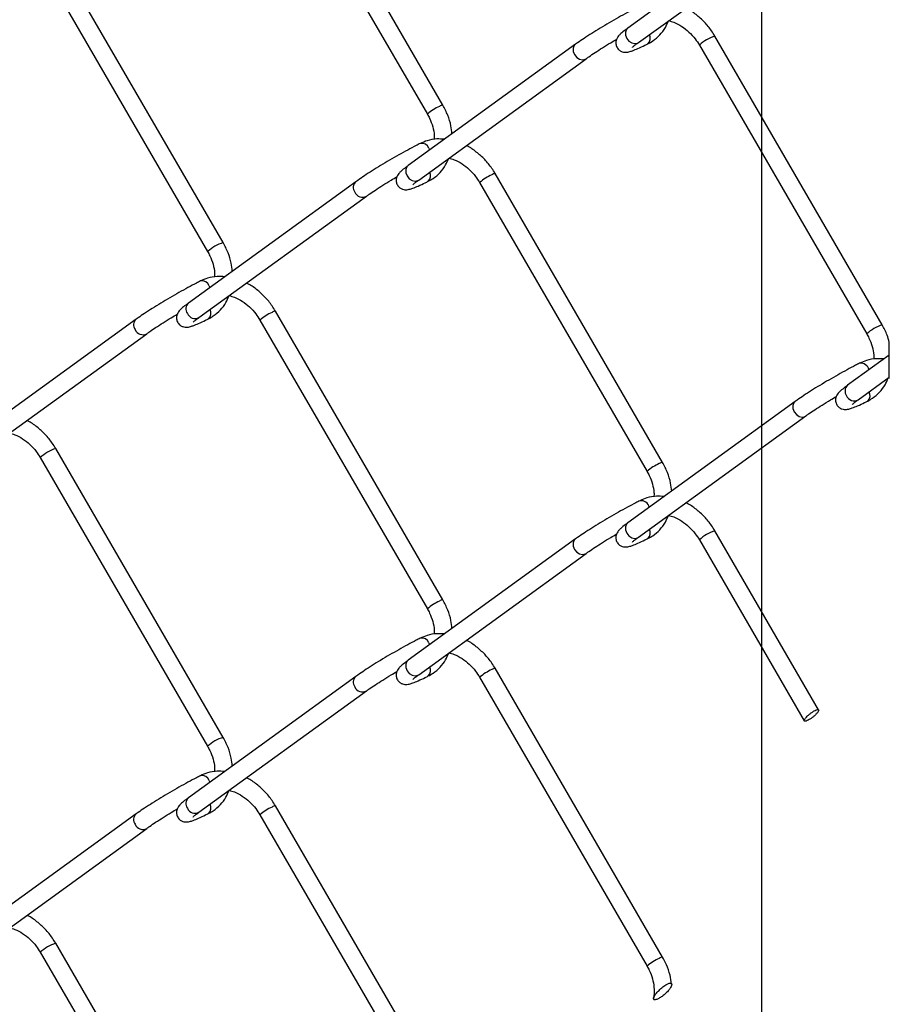
# Model space of a CAD drawing. Extents: x 0.2 to 16.8, y 0.2 to 10.8.
# Drawn here: x 5.5 to 5.8, y 7.6 to 7.9 of the extents above; entities that cross this region are included whole.
import ezdxf

# ---------------------------------------------------------------- set-up
doc = ezdxf.new("R2010")
doc.units = 0
doc.header["$MEASUREMENT"] = 0
doc.linetypes.add('SLD-SOLID', pattern=[0])
doc.layers.get('0').update_dxf_attribs({"linetype": 'CONTINUOUS'})
doc.layers.add('LAYER_1', color=7, linetype='SLD-SOLID')

msp = doc.modelspace()

# ---------------------------------------------------------------- linework, layer by layer
at = {"color": 7, "linetype": 'SLD-SOLID'}
for p, q in [((5.662564384393372, 7.837566165303377), (5.617109976153242, 7.915963766314267)), ((5.612902238094724, 7.913524114497332), (5.658356646334855, 7.835126726817312)), ((5.758263332204294, 7.891445009557037), (5.712808923964163, 7.858502030117147)), ((5.715662864328534, 7.854563942276941), (5.761117699230402, 7.88750692171683)), ((5.602905126915538, 7.800245423102443), (5.557450718675408, 7.878643024113332)), ((5.553242980616891, 7.876203585627267), (5.598697815518759, 7.797805984616377)), ((5.698604501388198, 7.854112107496574), (5.65314966648633, 7.821169128056684)), ((5.732220326388653, 7.853865070350368), (5.777675161290522, 7.775467682670348)), ((5.781882472687301, 7.777907121156412), (5.736428064447171, 7.856304508836434)), ((5.656004033512439, 7.817231040216478), (5.701458441752569, 7.850174019656367)), ((5.722223641871205, 7.740586378955478), (5.676768806969337, 7.818983979966368)), ((5.638945243910365, 7.816791365295639), (5.593490835670235, 7.783848385855749)), ((5.672561495572557, 7.816544328149433), (5.718015903812688, 7.738146940469413)), ((5.596344776034606, 7.779910298015543), (5.641799184274736, 7.812853277455432)), ((5.662564384393372, 7.703253476895014), (5.617109976153242, 7.781651077905905)), ((5.579285986432532, 7.779458463235176), (5.533831578192401, 7.746515483795286)), ((5.612902238094724, 7.77921142608897), (5.658356646334855, 7.70081403840895)), ((5.536685518556771, 7.74257739595508), (5.582140353458641, 7.77552037539497)), ((5.783800317198864, 7.763444994890796), (5.783800317198864, 7.773201255518974)), ((5.783800317198864, 7.769723109032153), (5.772467754780259, 7.76151008390972)), ((5.775322121806367, 7.757571782738645), (5.783800317198864, 7.763716351756059)), ((5.783534506936194, 7.763523713981426), (5.783800317198864, 7.763444994890796)), ((5.758263332204294, 7.757132321148674), (5.712808923964163, 7.724189341708785)), ((5.715662864328534, 7.720251253868579), (5.761117699230402, 7.753194233308468)), ((5.602905126915538, 7.665932948024949), (5.557450718675408, 7.74433033570497)), ((5.553242980616891, 7.741890897218904), (5.598697815518759, 7.663493296208015)), ((5.764611205539786, 7.673383101960134), (5.736428064447171, 7.721992033758941)), ((5.698604501388198, 7.719799419088211), (5.65314966648633, 7.686856439648322)), ((5.732220326388653, 7.719552381942006), (5.760717063858577, 7.670402656390496)), ((5.656004033512439, 7.682918351808116), (5.701458441752569, 7.715861331248005)), ((5.722223641871205, 7.606273690547115), (5.676768806969337, 7.684671291558006)), ((5.638945243910365, 7.682478676887277), (5.593490835670235, 7.649535697447387)), ((5.672561495572557, 7.682231639741071), (5.718015903812688, 7.603834252061051)), ((5.596344776034606, 7.645597609607181), (5.641799184274736, 7.678540589047071)), ((5.579285986432532, 7.645145774826814), (5.533831578192401, 7.612202795386924)), ((5.662564384393372, 7.568940788486652), (5.617109976153242, 7.647338389497543)), ((5.612902238094724, 7.644898737680609), (5.658356646334855, 7.566501350000588)), ((5.536685518556771, 7.608264707546718), (5.582140353458641, 7.641207686986608)), ((5.602905126915538, 7.531620259616586), (5.557450718675408, 7.610017647296608)), ((5.553242980616891, 7.607578208810542), (5.598697815518759, 7.529180607799653))]:
    msp.add_line(p, q, dxfattribs=at)
at = {"color": 8, "linetype": 'SLD-SOLID'}
for p, q in [((5.658734668634575, 7.825872860385434), (5.658972745884287, 7.825389239305599)), ((5.599075411156742, 7.788539958324971), (5.599309648450813, 7.788065723803367)), ((5.658734668634575, 7.691560171977071), (5.658972745884287, 7.691076550897236)), ((5.599075411156742, 7.654227269916608), (5.599309648450813, 7.653753035395005))]:
    msp.add_line(p, q, dxfattribs=at)
at = {"color": 8, "linetype": 'SLD-SOLID', "flags": 128}
for points in [[(5.712808923964163, 7.858502030117147), (5.712454368060023, 7.858141500948677), (5.712160398122657, 7.857407856090473), (5.712182157871285, 7.856541092770063), (5.71251623401201, 7.85567304946444), (5.713112707121501, 7.854935991312331), (5.713879844926127, 7.854442130350789), (5.714701168771456, 7.854266345714801), (5.715451666768307, 7.85443573042472), (5.715662864328534, 7.854563942276941)], [(5.698604928049937, 7.854112534158313), (5.698249945484059, 7.853751364997236), (5.697955548884953, 7.853017933469899), (5.697977308633583, 7.85215117014949), (5.698311811436045, 7.851283126843867), (5.698907857883799, 7.850546068691759), (5.699675422350162, 7.850052207730215), (5.700496746195491, 7.849876423094229), (5.701247244192342, 7.85004580780415), (5.701461001722997, 7.850175726303319)], [(5.65314966648633, 7.821169128056684), (5.652795537243928, 7.820808598888214), (5.652501140644823, 7.82007495403001), (5.652522900393453, 7.8192081907096), (5.652857403195914, 7.818340147403976), (5.653453449643668, 7.817603089251868), (5.654220587448294, 7.817109228290326), (5.655042337955361, 7.816933443654338), (5.655792835952211, 7.817102828364257), (5.656004033512439, 7.817231040216478)], [(5.75826418552777, 7.757132961141282), (5.757909202961892, 7.756771791980206), (5.757614806362787, 7.756038147122), (5.757636566111416, 7.755171383801591), (5.757971068913878, 7.754303340495968), (5.758567115361632, 7.75356628234386), (5.759334253166257, 7.753072421382316), (5.760155577011587, 7.752896636746328), (5.760906501670175, 7.75306602145625), (5.761119832539092, 7.75319593995542)], [(5.712808923964163, 7.724189341708785), (5.712454368060023, 7.723828812540314), (5.712160398122657, 7.723095167682111), (5.712182157871285, 7.722228404361699), (5.71251623401201, 7.721360574386946), (5.713112707121501, 7.720623302903968), (5.713879844926127, 7.720129441942427), (5.714701168771456, 7.719953657306439), (5.715451666768307, 7.720123042016358), (5.715662864328534, 7.720251253868579)], [(5.698604928049937, 7.719800059080819), (5.698249945484059, 7.719438889919743), (5.697955548884953, 7.718705245061537), (5.697977308633583, 7.717838481741128), (5.698311811436045, 7.716970438435506), (5.698907857883799, 7.716233380283398), (5.699675422350162, 7.715739519321853), (5.700496746195491, 7.715563734685865), (5.701247244192342, 7.715733119395787), (5.701461001722997, 7.715863037894957)], [(5.65314966648633, 7.686856439648322), (5.652795537243928, 7.686495910479851), (5.652501140644823, 7.685762265621648), (5.652522900393453, 7.684895502301237), (5.652857403195914, 7.684027672326483), (5.653453449643668, 7.683290400843505), (5.654220587448294, 7.682796539881964), (5.655042337955361, 7.682620755245976), (5.655792835952211, 7.682790139955896), (5.656004033512439, 7.682918351808116)]]:
    msp.add_lwpolyline(points, dxfattribs=at)
at = {"color": 8, "linetype": 'SLD-SOLID'}
for centre, radius, start, end in [((5.716909815327571, 7.855728420197646), 0.002018723243334551, 312.1872675013058, 29.93017571449232), ((5.739664463677196, 7.845873468985958), 0.01092157828971288, 107.2373507259033, 132.9687244679048), ((5.666606991279912, 7.825760960828819), 0.01248173691733834, 113.2669927946672, 131.3756744355406), ((5.662623811910679, 7.836076772571377), 0.001490577854373273, 92.28491829690893, 129.4594863856187), ((5.656849837616423, 7.825214665622359), 0.001996448925750858, 19.24952057180025, 102.1065438603404), ((5.657249509966451, 7.818395981437596), 0.002019770293408354, 312.2004669152748, 29.8979154373701), ((5.676829483329604, 7.817491312070912), 0.001493900621467365, 92.32776923894859, 129.4166354434537), ((5.640360892091659, 7.815215387886596), 0.002118466838020745, 131.9160046221408, 216.2540256284831), ((5.680787439324942, 7.807221179957496), 0.01243331182051763, 113.2426874031768, 131.422409656745), ((5.640714716395117, 7.814795052283396), 0.002223846688454578, 201.9829582244517, 299.2620817806392), ((5.606157104578936, 7.789786322932073), 0.01095320033782031, 107.2713539852347, 132.9260243122929), ((5.597190866727368, 7.787882273798606), 0.001996010180961504, 19.23840516374138, 102.1176592683816), ((5.594905091094138, 7.782272528307291), 0.002117414795706548, 131.9064311231751, 216.2789279246819), ((5.597591383778981, 7.781074726229278), 0.002019045524600967, 312.2084689352333, 29.92653806283046), ((5.617169403670544, 7.780161685173913), 0.001490577854365073, 92.28491829671651, 129.4594863856821), ((5.580700763769777, 7.777882620253289), 0.002117500202156682, 131.8923096415286, 216.2777206090577), ((5.595260915049519, 7.781853313862105), 0.002224874202058086, 202.0067434037904, 299.1538294489322), ((5.621129386324835, 7.769885378446673), 0.01243628291036438, 113.2407085851616, 131.4177328915949), ((5.581055478173631, 7.777461410686239), 0.00222319213597097, 201.9692150111896, 299.2709650879185), ((5.785134514523249, 7.767446995360928), 0.01095399505934345, 107.270413060105, 132.922616502239), ((5.776014827246808, 7.765181379098223), 0.002341240402004589, 13.556995324859, 96.52482260178932), ((5.773883761908517, 7.759934208309279), 0.002118598615911007, 131.9413620816001, 216.2619813165873), ((5.774238260821279, 7.759514798585201), 0.002224874202053521, 202.0067434037101, 299.1538294490502), ((5.776570594765569, 7.758736276139394), 0.002017396675002758, 312.1630821683344, 29.95136154788512), ((5.560689547848727, 7.733895104494504), 0.01092630151651646, 107.2430076474905, 132.9630675463409), ((5.726262741317733, 7.728784091939572), 0.01247767139921191, 113.2574887804221, 131.3732665525264), ((5.72228306938851, 7.739096986223485), 0.001490577854366102, 92.28491829685159, 129.4594863857132), ((5.716356054679174, 7.727851173866018), 0.002338616276812907, 13.74116450125225, 96.54413387843198), ((5.716909815327571, 7.721415731789283), 0.002018723243334512, 312.1872675013396, 29.93017571451417), ((5.739681017639086, 7.711529732141398), 0.01095634335009761, 107.2715860535095, 132.9207512561614), ((5.666602519875512, 7.691454388996988), 0.01247435161384264, 113.2592230566641, 131.3781854806464), ((5.662623811910661, 7.701764084163055), 0.00149057785433174, 92.28491829628929, 129.4594863860679), ((5.656850039423915, 7.690902336507865), 0.001996139966590101, 19.24169393325693, 102.1143704988315), ((5.657249509966441, 7.684083293029235), 0.002019770293417488, 312.200466915448, 29.89791543719754), ((5.6807874393249, 7.672908491549194), 0.01243331182044513, 113.2426874031062, 131.4224096567791), ((5.676829483329607, 7.683178623662543), 0.001493900621474609, 92.32776923907366, 129.4166354434075), ((5.640360892091656, 7.680902699478234), 0.002118466838017851, 131.9160046220854, 216.2540256285399), ((5.640715023805408, 7.680483237910227), 0.002224459035546724, 202.0008701638638, 299.2441698412371), ((5.606154237267224, 7.655478581156802), 0.01094762552753943, 107.2647105256195, 132.9326677718653), ((5.597191068534861, 7.653569944684112), 0.001995701274718059, 19.23057508400023, 102.1254893480705), ((5.594905027216536, 7.647959846508285), 0.002117367212342188, 131.9052641493222, 216.2800948985157), ((5.580700763769774, 7.643569931844927), 0.002117500202153648, 131.892309641473, 216.2777206091146), ((5.595260915049519, 7.647540625453739), 0.002224874202054715, 202.0067434037141, 299.1538294490079), ((5.597590566817264, 7.646762166228469), 0.002019689562860877, 312.2231882656729, 29.91181873235213), ((5.621129386324835, 7.635572690038305), 0.01243628291036838, 113.2407085851536, 131.4177328915786), ((5.617169403670548, 7.645848996765546), 0.001490577854370575, 92.28491829687891, 129.4594863857054), ((5.581055785574247, 7.643149596167144), 0.002223804252711381, 201.9871326143391, 299.2530474847632), ((5.560687117905437, 7.59958660744613), 0.01092157828971616, 107.2373507259228, 132.9687244679121), ((5.72626274131778, 7.594471403531135), 0.01247767139929904, 113.2574887804854, 131.3732665524622), ((5.722283069388494, 7.604784297815161), 0.001490577854327303, 92.28491829629608, 129.45948638615)]:
    msp.add_arc(centre, radius, start, end, dxfattribs=at)
at = {"color": 7, "linetype": 'SLD-SOLID'}
for points, knots in [([(5.716090379389843, 7.864487454306349), (5.715719189499485, 7.864299903599303), (5.714572025884461, 7.863720277503104), (5.71261530622196, 7.862680579808994), (5.71020272740735, 7.86134775411722), (5.707744235846795, 7.859936343956551), (5.705330535148321, 7.858499928761124), (5.703049824481521, 7.857092064227227), (5.700985538668371, 7.855761395570872), (5.699528661631335, 7.854775732513444), (5.698772642838557, 7.854232847242368), (5.698604501388198, 7.854112107496574)], [0, 0, 0, 0, 0.06131283014809346, 0.1894875095132889, 0.3266428487698352, 0.4676564060602941, 0.6074072025010274, 0.7407270177658701, 0.8627814157301938, 0.9694820657956947, 1, 1, 1, 1]), ([(5.736428064447171, 7.856304508836434), (5.73613478299531, 7.856782123580794), (5.735303988581835, 7.858135088996406), (5.733642168735065, 7.860167551585932), (5.731359830266514, 7.862186608984587), (5.729633799883204, 7.863446474031161), (5.728632752688601, 7.863873374645221), (5.728554448737184, 7.863906767681157)], [0, 0, 0, 0, 0.1516425668842474, 0.4295661952472588, 0.7056001003838069, 0.9769714399473024, 1, 1, 1, 1]), ([(5.718265500929321, 7.854232639437512), (5.71870130078979, 7.854472087579361), (5.719874141460699, 7.855116499257308), (5.721525481739302, 7.856571629253792), (5.722982939430127, 7.858450282076508), (5.723559110486446, 7.859852753865805), (5.723812956844637, 7.860470647375512)], [0, 0, 0, 0, 0.1743569709923934, 0.4692359162674491, 0.76615880260383, 1, 1, 1, 1]), ([(5.723833863269791, 7.860515873519722), (5.724333797865154, 7.86038587924422), (5.725605745383245, 7.860055144188827), (5.727492811100947, 7.858991851905174), (5.72944577676982, 7.857464704641136), (5.731047571198885, 7.855719896471006), (5.73186129556309, 7.854432912436405), (5.732220326388653, 7.853865070350368)], [0, 0, 0, 0, 0.1406919865051057, 0.3579524696046767, 0.584637261058024, 0.8167339781989222, 0.9999999999999999, 0.9999999999999999, 0.9999999999999999, 0.9999999999999999]), ([(5.712808923964163, 7.858502030117147), (5.71256309238851, 7.858321412300898), (5.711907958118634, 7.857840070874921), (5.711044453369632, 7.857148766445067), (5.710304785122483, 7.856418884002277), (5.709851840836771, 7.855778698214685), (5.709562173353168, 7.855037088576643), (5.709509234919764, 7.854138802919127), (5.70982090578101, 7.85318478910279), (5.710464962309229, 7.852456036946557), (5.711211867769363, 7.852064326774279), (5.711878877226278, 7.851924998699267), (5.71250409765799, 7.851930020656939), (5.713234015769262, 7.852063593663635), (5.714253956512355, 7.852396314749352), (5.7156953882525, 7.852996200043856), (5.717084425455767, 7.853646624808656), (5.71798962405293, 7.854095757511718), (5.718265500929321, 7.854232639437512)], [0, 0, 0, 0, 0.05728161767591076, 0.1526539081637997, 0.2074662921450496, 0.2518542729497126, 0.2989164687056514, 0.3551508825108203, 0.417359348824993, 0.4824920928151867, 0.5324000371773991, 0.5732452259772663, 0.6092161506497595, 0.649140617110806, 0.712083609305817, 0.8102604464354146, 0.9421731810795326, 1, 1, 1, 1]), ([(5.701458441752569, 7.850174019656367), (5.701710180708858, 7.850353663144956), (5.702512238272656, 7.850926019608704), (5.70399176127928, 7.851915761908261), (5.70597068848019, 7.853181901935454), (5.707928990869208, 7.854388616137841), (5.709226618941828, 7.855152263077303), (5.709766825773409, 7.855470171808099)], [0, 0, 0, 0, 0.09413238846834836, 0.2999122395779532, 0.5417105868765285, 0.8092126110451816, 1, 1, 1, 1]), ([(5.71403685644565, 7.853262623976547), (5.714039560699371, 7.853264897169265), (5.714133055970728, 7.85334348919192), (5.714415829602927, 7.85362912791117), (5.714967860719994, 7.854047817131737), (5.715427301809958, 7.854389008308813), (5.715662864328534, 7.854563942276941)], [0, 0, 0, 0, 0.005085239791490792, 0.1758140776815759, 0.5774271916933497, 1, 1, 1, 1]), ([(5.658356646334855, 7.835126726817312), (5.65856070877745, 7.834754863021691), (5.65916207427466, 7.833658992299448), (5.659853485338175, 7.831737819326779), (5.6602869467132, 7.829781469957313), (5.660243868054193, 7.828623948726311), (5.660230118025683, 7.828254486206022)], [0, 0, 0, 0, 0.1762203010119396, 0.5193155957041885, 0.8465731195950681, 1, 1, 1, 1]), ([(5.665040302458022, 7.829786628506582), (5.66496638618773, 7.830510466048078), (5.664791054804544, 7.832227428184399), (5.663964649785376, 7.83486999739238), (5.663034600358851, 7.836660778935475), (5.662564384393372, 7.837566165303377)], [0, 0, 0, 0, 0.2648983734368833, 0.6283460736575085, 0.9999999999999999, 0.9999999999999999, 0.9999999999999999, 0.9999999999999999]), ([(5.656431121912011, 7.827166712105415), (5.656059927796243, 7.826979240944881), (5.654912691027588, 7.826399830336543), (5.652956145528536, 7.825360130603487), (5.650543672562521, 7.824027044038169), (5.648085189383525, 7.822615631044165), (5.645671211476477, 7.821179599044612), (5.643390981084141, 7.819771180108962), (5.641326656308501, 7.818440523243842), (5.63986948982868, 7.817455073019128), (5.639113383584305, 7.816912107619741), (5.638945243910364, 7.81679136529564)], [0, 0, 0, 0, 0.06130808568693461, 0.1894827722971893, 0.3266197654072547, 0.4676567346519485, 0.6074021763170384, 0.7407096806086622, 0.8627640854720067, 0.9694820640707114, 0.9999999999999999, 0.9999999999999999, 0.9999999999999999, 0.9999999999999999]), ([(5.663007259277243, 7.828313365525844), (5.662312201801658, 7.828361305291564), (5.660733232654833, 7.828470210545642), (5.658481420980738, 7.828053662690101), (5.657050061650954, 7.827434462782238), (5.656431121912011, 7.827166712105415)], [0, 0, 0, 0, 0.3085887092805503, 0.7010241140189317, 1, 1, 1, 1]), ([(5.676768806969337, 7.818983979966368), (5.676475503035492, 7.819461503911237), (5.675644634372908, 7.820814229311891), (5.673983445507167, 7.822847228706673), (5.671700326504767, 7.824865334892745), (5.669978097049353, 7.826124319650157), (5.668980587620963, 7.826549679129846), (5.668905857802797, 7.826581545531975)], [0, 0, 0, 0, 0.151786106284747, 0.4299782736418195, 0.7063316240698272, 0.9779994216494909, 0.9999999999999999, 0.9999999999999999, 0.9999999999999999, 0.9999999999999999]), ([(5.658606243451487, 7.81689973737705), (5.659042174798884, 7.817139180546681), (5.660215187082397, 7.817783478739178), (5.661867146887899, 7.81923836603919), (5.663334825889427, 7.821134842038282), (5.663918268194393, 7.822556682909238), (5.664179725732811, 7.823193851333575)], [0, 0, 0, 0, 0.173143995265768, 0.4658991248865764, 0.7606537974929961, 0.9999999999999999, 0.9999999999999999, 0.9999999999999999, 0.9999999999999999]), ([(5.664179725732811, 7.823193851333575), (5.664677919513831, 7.823064261115703), (5.665948256085135, 7.822733821035317), (5.667833835266849, 7.821671158235747), (5.669786951460194, 7.820143976350047), (5.671388739327905, 7.818399151605334), (5.672202464424048, 7.81711216941968), (5.672561495572557, 7.816544328149433)], [0, 0, 0, 0, 0.1402685213237308, 0.3576685202208358, 0.5844535643873306, 0.8166529276979991, 1, 1, 1, 1]), ([(5.65314966648633, 7.821169128056684), (5.652903828464377, 7.820988519916077), (5.652248765514734, 7.820507269292706), (5.651385506237513, 7.819815793522713), (5.650646026998182, 7.819085840082391), (5.65019250537553, 7.818445939818249), (5.649902975497035, 7.817704172012199), (5.649849841840397, 7.816805821686684), (5.650162205592182, 7.815851974754649), (5.650806096978918, 7.815123112699223), (5.65155292229329, 7.814731522871464), (5.652219753146241, 7.814592051620739), (5.652844977319975, 7.814597163629087), (5.653574930262026, 7.814730556133112), (5.654594801259283, 7.815063553984085), (5.656036141145971, 7.815663258408915), (5.657425166860922, 7.816313727010444), (5.658330366314185, 7.816762856446836), (5.658606243451487, 7.81689973737705)], [0, 0, 0, 0, 0.05728290477412267, 0.1526367169209849, 0.2074503325176642, 0.2518544504369726, 0.298917703664234, 0.3551533810373046, 0.4173715730126539, 0.4825057805132334, 0.5324148462897592, 0.5732348336193541, 0.6092065665461303, 0.6491582593622647, 0.7120771399237867, 0.8102561830530228, 0.9421718817308213, 1, 1, 1, 1]), ([(5.641799184274736, 7.812853277455432), (5.642050915172665, 7.813033003481097), (5.642852841527208, 7.81360554756593), (5.644332661192197, 7.814595077930145), (5.646311727967764, 7.815860909982272), (5.648271872293409, 7.817069308962367), (5.649571607386309, 7.817833972917434), (5.650113968221642, 7.818153056231937)], [0, 0, 0, 0, 0.09407470884510274, 0.2996890287992613, 0.5413434964232808, 0.808609211393128, 1, 1, 1, 1]), ([(5.654378025629554, 7.815929721916083), (5.654380586626799, 7.815931996303319), (5.654471829147297, 7.816013027559504), (5.654758831254345, 7.816293613911118), (5.655307869059052, 7.816715945255814), (5.655768048020104, 7.817056433573897), (5.656004033512439, 7.817231040216478)], [0, 0, 0, 0, 0.004930361892712693, 0.17565760633829, 0.5772669720176623, 1, 1, 1, 1]), ([(5.605381044980188, 7.792465886305648), (5.605307321991572, 7.793189733849009), (5.605132435430606, 7.794906853703966), (5.604305316510781, 7.79754927773561), (5.603375290813362, 7.799340095553179), (5.602905126915538, 7.800245423102443)], [0, 0, 0, 0, 0.2648890713219478, 0.628373043328858, 1, 1, 1, 1]), ([(5.598697815518759, 7.797805984616377), (5.59890171595613, 7.797434109763884), (5.599502666045452, 7.796338093351634), (5.600194203641948, 7.794417061198877), (5.600628833321617, 7.792456732860528), (5.600584966293027, 7.791295111495982), (5.60057086054785, 7.790921584145558)], [0, 0, 0, 0, 0.1758991548540411, 0.518422687979194, 0.8451454984621144, 1, 1, 1, 1]), ([(5.596771864434177, 7.789833810044952), (5.596400816739167, 7.789646330405223), (5.595253795897718, 7.78906677403819), (5.593297232712462, 7.788027123686454), (5.590884548752513, 7.78669440735246), (5.588426238801546, 7.785282447631085), (5.586011995298835, 7.783846864360934), (5.58373177713567, 7.782438198173056), (5.581667361890742, 7.781107879947141), (5.580210632020656, 7.780121806877409), (5.579454275993955, 7.779579194693865), (5.579285986432531, 7.779458463235177)], [0, 0, 0, 0, 0.06128943885096718, 0.1894642243256511, 0.3266196771263308, 0.4676385697432143, 0.6074021368577545, 0.7407097439728852, 0.8627642429799736, 0.9694649813777186, 1, 1, 1, 1]), ([(5.603332215315111, 7.790980890127119), (5.602642561206919, 7.791028392584813), (5.601068995059087, 7.791136777728144), (5.598822482052328, 7.790720582890052), (5.597390948502447, 7.790101527895279), (5.596771864434176, 7.789833810044952)], [0, 0, 0, 0, 0.3069078972943758, 0.7002639032346861, 1, 1, 1, 1]), ([(5.617109976153242, 7.781651077905905), (5.61681668335259, 7.782128610928981), (5.615985799234473, 7.783481438560168), (5.6143241478971, 7.785514180455326), (5.612041114650236, 7.78753246624528), (5.610315644334904, 7.788793701517217), (5.609314238980743, 7.789219804190364), (5.609235933781518, 7.789253123419758)], [0, 0, 0, 0, 0.1516240333777748, 0.4295434493397273, 0.7056017174841382, 0.9769794358807864, 1, 1, 1, 1]), ([(5.598946985973654, 7.779578995176115), (5.599382939407261, 7.779818423046605), (5.600556051728743, 7.780462702373995), (5.602207308044292, 7.781918071838802), (5.603664361672712, 7.783796890226066), (5.604240847145173, 7.785199125130495), (5.604494868550708, 7.785817003114114)], [0, 0, 0, 0, 0.1743948060236485, 0.4692810744860132, 0.7661450741737743, 1, 1, 1, 1]), ([(5.604515774975861, 7.785862229258324), (5.605015718287476, 7.785732328302145), (5.606287750492412, 7.785401814430124), (5.608174652084742, 7.784338131592683), (5.610127700981786, 7.782811087488991), (5.61172948050918, 7.781066247016233), (5.612543206535712, 7.779779266585091), (5.612902238094724, 7.77921142608897)], [0, 0, 0, 0, 0.140685967375829, 0.3579547463230341, 0.5846387339457975, 0.8167346280653396, 1, 1, 1, 1]), ([(5.593490835670235, 7.783848385855749), (5.593245008381453, 7.783667764980854), (5.592589885535967, 7.783186415403673), (5.591726272180628, 7.782495188463503), (5.590986852985875, 7.781765101547037), (5.590533161820027, 7.781125338499128), (5.590243622184259, 7.780383477965299), (5.590191307721819, 7.779485162546576), (5.590502714772943, 7.778531168357745), (5.591146949292723, 7.777802566125141), (5.591893806215154, 7.777410979817494), (5.59256076267961, 7.777271291704108), (5.593186011004589, 7.77727639904693), (5.593915800592748, 7.77740988795926), (5.594935546581826, 7.777742796513547), (5.596377030239869, 7.778342581945694), (5.597766048589699, 7.778993061815426), (5.598671250504681, 7.779442186389982), (5.598946985973654, 7.779578995176115)], [0, 0, 0, 0, 0.05728262869876733, 0.1526566025112762, 0.2074699539333039, 0.2518628610238126, 0.2989383548996939, 0.3551722711437342, 0.4173818354397806, 0.4825057140182998, 0.532414539257751, 0.5732632314992671, 0.609234791059925, 0.6491599621893724, 0.7120785395128446, 0.8102571094674732, 0.9422020169868565, 1, 1, 1, 1]), ([(5.582140353458641, 7.77552037539497), (5.582391934111469, 7.775700112775401), (5.583193588140642, 7.776272840421967), (5.584673451295747, 7.777262106577527), (5.586652515592468, 7.77852816357696), (5.588610899529455, 7.779734977370022), (5.589908529752622, 7.780498620430668), (5.59044873747948, 7.780816527546701)], [0, 0, 0, 0, 0.09410945265300262, 0.2998768826405567, 0.5417112974764738, 0.8092129068702744, 1, 1, 1, 1]), ([(5.59471876815172, 7.778609193046018), (5.59472132909493, 7.778611467492033), (5.594812611679242, 7.778692538134051), (5.595100239078914, 7.778972364057078), (5.59564851412024, 7.779395480955668), (5.596108727385475, 7.77973576330522), (5.596344776034604, 7.779910298015543)], [0, 0, 0, 0, 0.004930747908946135, 0.1757522033571252, 0.577233874722369, 1, 1, 1, 1]), ([(5.783800317198863, 7.773201255518974), (5.783623459382725, 7.77385922767756), (5.78318120160652, 7.775504579350539), (5.78236954798604, 7.777006071868519), (5.781882472687301, 7.777907121156412)], [0, 0, 0, 0, 0.3998975838351831, 1, 1, 1, 1]), ([(5.777675161290522, 7.775467682670348), (5.777879069634938, 7.775095808945852), (5.778480075084059, 7.773999737397403), (5.779171321989923, 7.77207859272339), (5.779605775267089, 7.770122313331846), (5.779562133866548, 7.768964835147673), (5.779548206319612, 7.768595442059057)], [0, 0, 0, 0, 0.1761959692144658, 0.519325179720903, 0.8465993062239794, 1, 1, 1, 1]), ([(5.782325347571171, 7.768654321378879), (5.781630433617197, 7.768702245571019), (5.780051469930347, 7.768811137554953), (5.77779963659476, 7.768394682378539), (5.776368149565381, 7.767775421114563), (5.775749210205939, 7.76750766795845)], [0, 0, 0, 0, 0.3085259280317345, 0.7010238232054924, 1, 1, 1, 1]), ([(5.775749210205938, 7.76750766795845), (5.775378012257434, 7.767320203998911), (5.774230733969484, 7.766740800660559), (5.772274358930146, 7.765700783052158), (5.769861697547083, 7.764368045970497), (5.767403213177197, 7.762956621673183), (5.76498942972099, 7.761520270311877), (5.762708998895116, 7.760112179153762), (5.760644753584149, 7.75878146449809), (5.759187577631971, 7.757796029669638), (5.758431471788977, 7.757253063617854), (5.758263332204294, 7.757132321148674)], [0, 0, 0, 0, 0.06130810530569914, 0.1894877339063609, 0.3266197019466673, 0.4676567163235522, 0.6074075653843065, 0.7407095976349667, 0.8627640415560588, 0.9694820543048401, 1, 1, 1, 1]), ([(5.777924331745417, 7.757240479899216), (5.778360257416362, 7.757480003720995), (5.779533201100267, 7.758124489633678), (5.781185256910156, 7.759579293260969), (5.782652848548063, 7.761475761232532), (5.783236345563617, 7.762897502974048), (5.78349781402674, 7.763534593855742)], [0, 0, 0, 0, 0.1731582572019116, 0.4659163193111313, 0.7606739444351593, 1, 1, 1, 1]), ([(5.772467754780259, 7.76151008390972), (5.772222083974708, 7.761329444876235), (5.771567225027234, 7.760847934315486), (5.770703497770179, 7.760156939812989), (5.769964254302529, 7.75942659791639), (5.769510558192837, 7.758786879620045), (5.769220922415743, 7.758045118334992), (5.769168689176444, 7.757146794829643), (5.769479994754348, 7.756192708638289), (5.770124297504638, 7.755464027862721), (5.77087103039876, 7.75507259070371), (5.771537816597799, 7.754932645911075), (5.772163067801232, 7.754938221920041), (5.772893019456829, 7.755071460278158), (5.773912848243891, 7.75540456613733), (5.775354441741003, 7.756003960302848), (5.77674338988753, 7.756654559203308), (5.777648595231831, 7.757103674070166), (5.777924331745417, 7.757240479899216)], [0, 0, 0, 0, 0.05726213264807032, 0.1526376723197526, 0.2074614906244681, 0.2518551265619982, 0.2989189256528676, 0.3551537651507967, 0.4173770386032697, 0.4825019863919821, 0.5324116310393168, 0.5732348761683692, 0.6092070535740468, 0.6491592097703474, 0.7120788200971279, 0.8102539942503126, 0.9422010680539565, 1, 1, 1, 1]), ([(5.761117699230402, 7.753194233308468), (5.761369289227198, 7.753373886118721), (5.76217107860083, 7.753946419669489), (5.763650681237034, 7.754936064716599), (5.765629827438356, 7.756201848997998), (5.767589958615414, 7.757410267786047), (5.768889695099655, 7.758174929645103), (5.769432056515571, 7.758494012084973)], [0, 0, 0, 0, 0.0940302695663812, 0.2996640243977728, 0.5413271202249688, 0.8086023778402036, 1, 1, 1, 1]), ([(5.773696113923482, 7.756270677769119), (5.773698674902865, 7.756272952175655), (5.773789880677487, 7.756353952050638), (5.774077074655874, 7.756634259815378), (5.774625916669395, 7.757056731727356), (5.77508612252313, 7.757397190994001), (5.775322121806367, 7.757571782738645)], [0, 0, 0, 0, 0.004930704662619003, 0.1756002962280801, 0.5772375826806913, 1, 1, 1, 1]), ([(5.557450718675408, 7.74433033570497), (5.557157407393755, 7.744807851754817), (5.556326489045023, 7.7461606017936), (5.554665541527091, 7.748193875934104), (5.552382033015282, 7.750211397438159), (5.550660162862316, 7.751471357732831), (5.54966221653173, 7.751896038426516), (5.54958734284713, 7.751927901270578)], [0, 0, 0, 0, 0.151780432800122, 0.4299771419689049, 0.7063072453452464, 0.9779648884838327, 1, 1, 1, 1]), ([(5.544898330348336, 7.748529327197861), (5.545384057565832, 7.748402717839582), (5.546641756208964, 7.748074886883482), (5.548515645949931, 7.747017389771139), (5.550468989249599, 7.745490771858401), (5.552070083079749, 7.743745398887962), (5.552883911435962, 7.742458631717661), (5.553242980616891, 7.741890897218904)], [0, 0, 0, 0, 0.1372666551659046, 0.3554260081203733, 0.5830126810709598, 0.8160210394208985, 1, 1, 1, 1]), ([(5.724699133274117, 7.732806842158683), (5.724625383945084, 7.733530681696111), (5.724450439073747, 7.73524774158541), (5.723623953860258, 7.737890313007951), (5.722693853237695, 7.739681065808662), (5.722223641871205, 7.740586378955478)], [0, 0, 0, 0, 0.2648930432321709, 0.6283674709249282, 0.9999999999999999, 0.9999999999999999, 0.9999999999999999, 0.9999999999999999]), ([(5.718015903812688, 7.738146940469413), (5.718219783427968, 7.737775058795339), (5.718820696126644, 7.736678978542072), (5.719513015006699, 7.734758175263776), (5.719946847268202, 7.732797646719966), (5.719903036732857, 7.731636063384617), (5.719888948841779, 7.731262539998594)], [0, 0, 0, 0, 0.1758973902195008, 0.5184381739205225, 0.8451470519751275, 1, 1, 1, 1]), ([(5.722650303609039, 7.731321845980154), (5.72196065103717, 7.731369344519971), (5.720387088394727, 7.731477720723982), (5.718140678345026, 7.731061624991364), (5.716709319094511, 7.730442488955616), (5.716090379389843, 7.730174765897988)], [0, 0, 0, 0, 0.3069259608594799, 0.7003051184093937, 1, 1, 1, 1]), ([(5.716090379389843, 7.730174765897988), (5.715719180349692, 7.729987303902049), (5.714571898687735, 7.729407906632686), (5.712615461820878, 7.728367744038286), (5.710202583013522, 7.727035395646093), (5.707744313618577, 7.725623589751628), (5.705330523112274, 7.724187261678218), (5.70304982736656, 7.722779370707156), (5.70098553800482, 7.721448708338189), (5.699528661667587, 7.720463044040851), (5.698772642845151, 7.719920158822322), (5.698604501388198, 7.719799419088211)], [0, 0, 0, 0, 0.06130806362335964, 0.189487605076869, 0.3266378344543041, 0.467656567549822, 0.6074073215963478, 0.740727096417845, 0.8627814573562533, 0.9694820750534731, 1, 1, 1, 1]), ([(5.736428064447171, 7.721992033758941), (5.73613477546952, 7.722469572601208), (5.735303902181783, 7.723822416717884), (5.733642184664963, 7.725854873310362), (5.731359825860244, 7.727873917773453), (5.729633799949845, 7.729133785665189), (5.728632752693434, 7.729560686239935), (5.728554448737184, 7.729594079272795)], [0, 0, 0, 0, 0.151628793277556, 0.4295569339022494, 0.7055953206196895, 0.9769710660644134, 1, 1, 1, 1]), ([(5.718265500929321, 7.719919951029151), (5.718701307116161, 7.72015939240718), (5.719874205417137, 7.720803808190976), (5.721525331800287, 7.722259155233964), (5.722982998981594, 7.7241376153719), (5.723559122056002, 7.725540055923747), (5.723812956844637, 7.726157958967151)], [0, 0, 0, 0, 0.1743576276029699, 0.4692539283586637, 0.76615792198162, 1, 1, 1, 1]), ([(5.723833863269791, 7.72620318511136), (5.724333797865153, 7.726073190835859), (5.725605745383247, 7.725742455780463), (5.727492811100944, 7.724679163496811), (5.72944577676982, 7.723152016232773), (5.731047571198887, 7.721407208062642), (5.73186129556309, 7.720120224028042), (5.732220326388653, 7.719552381942006)], [0, 0, 0, 0, 0.1406919865051025, 0.3579524696046917, 0.5846372610580336, 0.8167339781989265, 1, 1, 1, 1]), ([(5.712808923964163, 7.724189341708785), (5.71256309238851, 7.724008723892536), (5.711907958118633, 7.723527382466559), (5.711044453369637, 7.722836078036699), (5.710304785122475, 7.722106195593926), (5.70985184083679, 7.721466009806284), (5.709562173353091, 7.720724400168446), (5.709509234920135, 7.719826114509984), (5.709820905779432, 7.718872100697748), (5.710464962314786, 7.718143348526494), (5.71121186775511, 7.717751638395921), (5.71187887726705, 7.717612310205084), (5.712504097518923, 7.717617332541303), (5.713234016499236, 7.717750903718735), (5.71425395089906, 7.71808363815652), (5.715695454712669, 7.718683441506317), (5.717084302066763, 7.719334262498939), (5.717989616516038, 7.719783155827561), (5.718265500929321, 7.719919951029151)], [0, 0, 0, 0, 0.05728163373143525, 0.1526539509513014, 0.2074663502959963, 0.2518543435422128, 0.2989165524892636, 0.3551509820564351, 0.4173594658070514, 0.4824922280533955, 0.5324001864043579, 0.5732453866527658, 0.609216321407587, 0.6491407990591039, 0.712083808896472, 0.8102606735441579, 0.9421790707111973, 1, 1, 1, 1]), ([(5.701458441752569, 7.715861331248005), (5.701710180708858, 7.716040974736594), (5.702512238272655, 7.716613331200343), (5.70399176127928, 7.717603073499899), (5.705970688480188, 7.71886921352709), (5.707928990869207, 7.720075927729479), (5.709226618941827, 7.720839574668942), (5.709766825773409, 7.721157483399737)], [0, 0, 0, 0, 0.09413238846834819, 0.2999122395779527, 0.5417105868765575, 0.8092126110452101, 1, 1, 1, 1]), ([(5.71403685644565, 7.718949935568184), (5.714039560699371, 7.718952208760903), (5.714133055970684, 7.719030800783585), (5.714415829602975, 7.719316439502778), (5.714967860719975, 7.719735128723386), (5.71542730180995, 7.720076319900453), (5.715662864328534, 7.720251253868579)], [0, 0, 0, 0, 0.005085239791659642, 0.1758140776817441, 0.5774271916933512, 1, 1, 1, 1]), ([(5.665040302458022, 7.69547394009822), (5.664966379965309, 7.696197775615869), (5.664791026897139, 7.69791480076219), (5.663964742721745, 7.70055741701885), (5.663034611320163, 7.702348165786905), (5.662564384393372, 7.703253476895014)], [0, 0, 0, 0, 0.2648979853690533, 0.6283699694169279, 1, 1, 1, 1]), ([(5.658356646334855, 7.70081403840895), (5.65856070877745, 7.700442174613328), (5.659162074274659, 7.699346303891085), (5.659853485338175, 7.697425130918417), (5.6602869467132, 7.695468781548951), (5.660243868054192, 7.69431126031795), (5.660230118025683, 7.693941797797659)], [0, 0, 0, 0, 0.1762203010119394, 0.5193155957041878, 0.8465731195949925, 0.9999999999999999, 0.9999999999999999, 0.9999999999999999, 0.9999999999999999]), ([(5.663007259277244, 7.69400067711748), (5.662312201801659, 7.6940486168832), (5.660733232654835, 7.694157522137279), (5.658481420980737, 7.693740974281739), (5.657050061650953, 7.693121774373876), (5.656431121912011, 7.692854023697053)], [0, 0, 0, 0, 0.3085887092805456, 0.7010241140189066, 1, 1, 1, 1]), ([(5.656431121912011, 7.692854023697053), (5.656059928058952, 7.692666552082311), (5.654912692102241, 7.692087140070174), (5.652956135025837, 7.691047460353625), (5.650543745470558, 7.689714300254424), (5.648085058860739, 7.688303237039606), (5.645671283797389, 7.686866859717725), (5.64339097116671, 7.68545850848883), (5.64132665858999, 7.684127830973375), (5.639869489704047, 7.683142384821738), (5.639113383561632, 7.682599419249758), (5.638945243910365, 7.682478676887277)], [0, 0, 0, 0, 0.06130807681175469, 0.1894827448669788, 0.3266197181245978, 0.4676514490417006, 0.6074022331509028, 0.7407097181444648, 0.8627641053387582, 0.9694820684885981, 1, 1, 1, 1]), ([(5.676768806969337, 7.684671291558006), (5.676475496719901, 7.685148810001848), (5.675644581295328, 7.686501566822557), (5.673983597758269, 7.688534757424818), (5.671700237477579, 7.690552622717563), (5.669978097768706, 7.691811631994242), (5.668980587671101, 7.692236990773926), (5.668905857802797, 7.692268857123612)], [0, 0, 0, 0, 0.1517857992639647, 0.4299923445661861, 0.7063322180787038, 0.9779994661504993, 1, 1, 1, 1]), ([(5.658606243451487, 7.682587048968687), (5.659042181119668, 7.682826485378943), (5.660215251017775, 7.683470787686089), (5.661866997191818, 7.684925891805929), (5.663334886715801, 7.686822174279997), (5.66391828030121, 7.688243984522965), (5.664179725732811, 7.688881162925213)], [0, 0, 0, 0, 0.1731446429585859, 0.4659169957048592, 0.7606529021526267, 0.9999999999999999, 0.9999999999999999, 0.9999999999999999, 0.9999999999999999]), ([(5.664179725732811, 7.688881162925213), (5.664677919513831, 7.68875157270734), (5.665948256085136, 7.688421132626955), (5.66783383526685, 7.687358469827388), (5.669786951460194, 7.685831287941686), (5.671388739327905, 7.684086463196972), (5.67220246442405, 7.682799481011316), (5.672561495572557, 7.682231639741071)], [0, 0, 0, 0, 0.1402685213237291, 0.3576685202208083, 0.5844535643873311, 0.8166529276979599, 1, 1, 1, 1]), ([(5.65314966648633, 7.686856439648322), (5.652903828464376, 7.686675831507715), (5.652248765514737, 7.686194580884341), (5.651385506237517, 7.685503105114344), (5.650646026998174, 7.684773151674042), (5.650192505375548, 7.684133251409848), (5.649902975496953, 7.683391483604002), (5.649849841840771, 7.682493133277537), (5.650162205590604, 7.68153928634961), (5.650806096984477, 7.680810424279161), (5.65155292227904, 7.680418834493097), (5.652219753186984, 7.680279363126614), (5.652844977180856, 7.680284475513558), (5.653574930992383, 7.680417866187412), (5.654594795648686, 7.680750877385535), (5.656036207607175, 7.681350499868334), (5.657425043471974, 7.682001364700413), (5.658330358777326, 7.682450254762527), (5.658606243451487, 7.682587048968687)], [0, 0, 0, 0, 0.05728292083038947, 0.1526367597046726, 0.2074503906654631, 0.2518545210311279, 0.2989177874500946, 0.3551534805858765, 0.4173716900008201, 0.4825059157583197, 0.5324149955242403, 0.5732349942955696, 0.6092067373051271, 0.6491584413196095, 0.7120773395171272, 0.8102564101656888, 0.9421777714944898, 1, 1, 1, 1]), ([(5.641799184274736, 7.678540589047071), (5.642050915172665, 7.678720315072735), (5.642852841527207, 7.679292859157569), (5.644332661192202, 7.680282389521779), (5.646311727967763, 7.681548221573911), (5.648271872293409, 7.682756620554005), (5.64957160738631, 7.683521284509071), (5.650113968221643, 7.683840367823575)], [0, 0, 0, 0, 0.09407470884510302, 0.2996890287992312, 0.5413434964232514, 0.8086092113930994, 1, 1, 1, 1]), ([(5.654378025629554, 7.681617033507721), (5.654380586626799, 7.681619307894957), (5.654471829147307, 7.681700339151126), (5.654758831254332, 7.681980925502771), (5.655307869059057, 7.682403256847446), (5.655768048020107, 7.68274374516553), (5.656004033512439, 7.682918351808116)], [0, 0, 0, 0, 0.004930361892539382, 0.1756576063381464, 0.5772669720175886, 1, 1, 1, 1]), ([(5.764140170981218, 7.672451699386444), (5.76422283527259, 7.672552524629488), (5.764402176855614, 7.672771266705378), (5.764605279962359, 7.673050923722184), (5.764660739856297, 7.673437897295418), (5.764282075607081, 7.673495908868426), (5.763895150209158, 7.673340322141152), (5.763343555420344, 7.673079642909657), (5.762736416665691, 7.672688062756813), (5.762111114220899, 7.67222008504489), (5.761543927189478, 7.671721099390865), (5.761075366649985, 7.671227034971674), (5.760803392191815, 7.670838638400721), (5.760626208282991, 7.670458522167125), (5.760917978221191, 7.670249210127899), (5.761307621496813, 7.670390900107313), (5.761807838654403, 7.670594032441982), (5.762403993371, 7.670959962877471), (5.763025953583219, 7.671408020500333), (5.763621720287887, 7.67190513917379), (5.763972657184787, 7.672275103275426), (5.764140170981218, 7.672451699386444)], [0, 0, 0, 0, 0.03714809824045145, 0.08059342957232393, 0.1044131860276022, 0.127557164232397, 0.1694272451819105, 0.2289608137331544, 0.3005226427728785, 0.3775054519276552, 0.4527705397386625, 0.5188690020282287, 0.5687202074331686, 0.598449351255188, 0.6186787541915861, 0.6546045471252143, 0.7091703219231067, 0.7775548226785525, 0.8534781909309045, 0.9300602908577537, 1, 1, 1, 1]), ([(5.605381044980188, 7.658153411228154), (5.605307318103677, 7.658877187487773), (5.605132412501415, 7.660594234629647), (5.604305274236213, 7.663236639349043), (5.603375286320098, 7.66502754695547), (5.602905126915538, 7.665932948024949)], [0, 0, 0, 0, 0.2648639898930349, 0.6283488174511718, 1, 1, 1, 1]), ([(5.598697815518759, 7.663493296208015), (5.598901722250774, 7.663121495467953), (5.599502781950193, 7.66202553145119), (5.600194142633589, 7.660104418620811), (5.600628838065509, 7.658144046490525), (5.600584967447294, 7.656982423583586), (5.60057086054785, 7.656608895737197)], [0, 0, 0, 0, 0.175872755191663, 0.5184234199954745, 0.8451457338470425, 1, 1, 1, 1]), ([(5.603332215315111, 7.656668201718756), (5.602642561206917, 7.656715704176451), (5.601068995059086, 7.656824089319781), (5.59882248205233, 7.656407894481688), (5.597390948502448, 7.655788839486918), (5.596771864434177, 7.65552112163659)], [0, 0, 0, 0, 0.306907897294385, 0.700263903234707, 1, 1, 1, 1]), ([(5.596771864434177, 7.65552112163659), (5.596400817001775, 7.655333641542875), (5.595253796972124, 7.654754083772423), (5.593297222207765, 7.653714453438305), (5.590884621676227, 7.652381663557582), (5.588426108280008, 7.650970053625445), (5.586012067611006, 7.649534125032249), (5.583731767219519, 7.648125526552483), (5.581667364171485, 7.646795187677536), (5.580210631895977, 7.64580911868013), (5.579454275971262, 7.645266506323921), (5.579285986432532, 7.645145774826814)], [0, 0, 0, 0, 0.06128943006209116, 0.1894641971565851, 0.3266196302892389, 0.467633284096553, 0.6074021931560987, 0.7407097811549828, 0.8627642626595148, 0.9694649857564102, 1, 1, 1, 1]), ([(5.617109976153242, 7.647338389497543), (5.616816677037475, 7.647815917019196), (5.615985746161319, 7.649168776065225), (5.614324300144919, 7.651201709183724), (5.612041025647515, 7.653219754094214), (5.610315645090322, 7.654481013899054), (5.60931423903553, 7.654907115839313), (5.609235933781515, 7.654940435011398)], [0, 0, 0, 0, 0.1516237272100638, 0.429557505373924, 0.7056023119495084, 0.9769794823651683, 1, 1, 1, 1]), ([(5.598946985973654, 7.645266306767753), (5.599382939407262, 7.645505734638243), (5.600556051728745, 7.646150013965631), (5.602207308044288, 7.647605383430441), (5.603664361672713, 7.649484201817701), (5.604240847145173, 7.650886436722133), (5.604494868550708, 7.651504314705752)], [0, 0, 0, 0, 0.1743948060236117, 0.4692810744859687, 0.7661450741737221, 1, 1, 1, 1]), ([(5.604515774975861, 7.651549754180831), (5.60501571452009, 7.651419769176245), (5.606287706845683, 7.651089049331848), (5.608174660599637, 7.650025471775681), (5.610127698590523, 7.648498391051216), (5.611729480967276, 7.646753560146084), (5.612543206675954, 7.645466578647643), (5.612902238094724, 7.644898737680609)], [0, 0, 0, 0, 0.1406907109620984, 0.3579582905419507, 0.5846410268235159, 0.8167356397270477, 1, 1, 1, 1]), ([(5.593490835670235, 7.649535697447387), (5.593245008381453, 7.649355076572807), (5.592589885535963, 7.648873726996465), (5.591726272180652, 7.648182500048323), (5.590986852985833, 7.64745241315129), (5.590533161820158, 7.646812650052032), (5.590243622183688, 7.646070789725433), (5.590191307724541, 7.645172473337947), (5.590502714761421, 7.64421848333654), (5.59114694933331, 7.643489865781864), (5.59189380611105, 7.643098322020633), (5.59256076312087, 7.642958515700548), (5.59318601028222, 7.642964009311706), (5.593915802804123, 7.64309736901551), (5.59493550474581, 7.643430373421559), (5.596377094958387, 7.644029795878337), (5.597766044224555, 7.644680385134792), (5.598671249485468, 7.645129500719912), (5.598946985973654, 7.645266306767753)], [0, 0, 0, 0, 0.05728291398855705, 0.1526573628005606, 0.2074709872144404, 0.2518641153988793, 0.2989398437290776, 0.3551740400399113, 0.417383914163772, 0.4825081170845834, 0.5324171908894125, 0.5732660865733175, 0.6092378525464343, 0.649163222518776, 0.712082113201266, 0.8102561644740006, 0.9422017291303865, 1, 1, 1, 1]), ([(5.582140353458639, 7.641207686986608), (5.582391934111468, 7.641387424367039), (5.583193588140642, 7.641960152013604), (5.584673451295749, 7.642949418169162), (5.586652515592467, 7.644215475168598), (5.588610899529452, 7.64542228896166), (5.58990852975262, 7.646185932022307), (5.59044873747948, 7.646503839138339)], [0, 0, 0, 0, 0.09410945265300247, 0.2998768826405563, 0.5417112974765029, 0.809212906870303, 1, 1, 1, 1]), ([(5.59471876815172, 7.644296504637655), (5.59472132909493, 7.644298779083671), (5.594812611679237, 7.644379849725696), (5.595100239078916, 7.644659675648711), (5.59564851412024, 7.645082792547307), (5.596108727385475, 7.645423074896859), (5.596344776034604, 7.645597609607181)], [0, 0, 0, 0, 0.00493074790894607, 0.1757522033573008, 0.5772338747223744, 0.9999999999999999, 0.9999999999999999, 0.9999999999999999, 0.9999999999999999]), ([(5.557450718675408, 7.610017647296608), (5.557157407393755, 7.610495163346454), (5.556326489045023, 7.611847913385239), (5.554665541527091, 7.613881187525742), (5.552382033015282, 7.615898709029793), (5.550660162862316, 7.617158669324477), (5.54966221653173, 7.617583350018154), (5.54958734284713, 7.617615212862215)], [0, 0, 0, 0, 0.151780432800122, 0.4299771419689049, 0.7063072453452464, 0.9779648884838327, 1, 1, 1, 1]), ([(5.544898330348336, 7.614216638789499), (5.545384057565831, 7.61409002943122), (5.546641756208964, 7.61376219847512), (5.548515645949932, 7.612704701362776), (5.550468989249598, 7.611178083450037), (5.552070083079749, 7.609432710479601), (5.552883911435961, 7.608145943309299), (5.553242980616891, 7.607578208810542)], [0, 0, 0, 0, 0.1372666551659096, 0.3554260081203864, 0.5830126810709814, 0.8160210394208919, 1, 1, 1, 1]), ([(5.724670120275944, 7.598926575421616), (5.724553515305482, 7.599746761001991), (5.724295492364952, 7.601561663869235), (5.723418621515764, 7.604031748410103), (5.72258515656995, 7.605595440469838), (5.722223641871205, 7.606273690547115)], [0, 0, 0, 0, 0.3182890076052495, 0.7043084471809857, 1, 1, 1, 1]), ([(5.718015903812688, 7.603834252061051), (5.718219251559495, 7.603462386083976), (5.718818596634449, 7.602366352095885), (5.719530956236079, 7.600444957357084), (5.719965377196607, 7.598128333222652), (5.719969285580809, 7.596321767805548), (5.719799713428396, 7.595332750190376), (5.719754550394359, 7.59506933998073)], [0, 0, 0, 0, 0.1394276013909448, 0.4109474902898593, 0.6699179910086933, 0.9120875403482156, 1, 1, 1, 1]), ([(5.721020882432252, 7.596979077919274), (5.720709945347578, 7.596633586787428), (5.720278636417933, 7.596154347038866), (5.719880178101855, 7.595479893888008), (5.719729088841317, 7.595108679971941), (5.719774726962052, 7.594792148856418), (5.720065801138016, 7.594649029708926), (5.720568687513385, 7.59474403206261), (5.721277977512107, 7.595051345478144), (5.722188711915654, 7.595639080797397), (5.723091625807101, 7.596396678625208), (5.723852325772257, 7.597211100023955), (5.724365968845266, 7.597915518137859), (5.724639598290117, 7.598475906478024), (5.724758569124502, 7.598920050956839), (5.724556667742915, 7.599237577988156), (5.724187219188393, 7.599246060980841), (5.723691233181103, 7.599089283748047), (5.722933343590974, 7.59866323361029), (5.72199323661517, 7.59794845638491), (5.721353365187792, 7.59731054317039), (5.721020882432252, 7.596979077919274)], [0, 0, 0, 0, 0.0989659532451418, 0.1372782516768405, 0.1669597311553141, 0.1839833739227859, 0.1987348440120084, 0.2300450307003953, 0.2897340769995189, 0.3642324301462945, 0.4605336760353089, 0.540963907852145, 0.6023112966939622, 0.645161111187926, 0.6758238679838732, 0.6947305782108475, 0.7160883065690576, 0.7478865779000037, 0.8071265844191223, 0.899781296775334, 1, 1, 1, 1])]:
    msp.add_open_spline(points, degree=3, knots=knots, dxfattribs=at)
at = {"layer": 'LAYER_1', "color": 7}
msp.add_line((5.749097174717999, 10.74993546742865), (5.749097174717999, 0.2465524780349957), dxfattribs=at)

doc.saveas('drawing.dxf')
